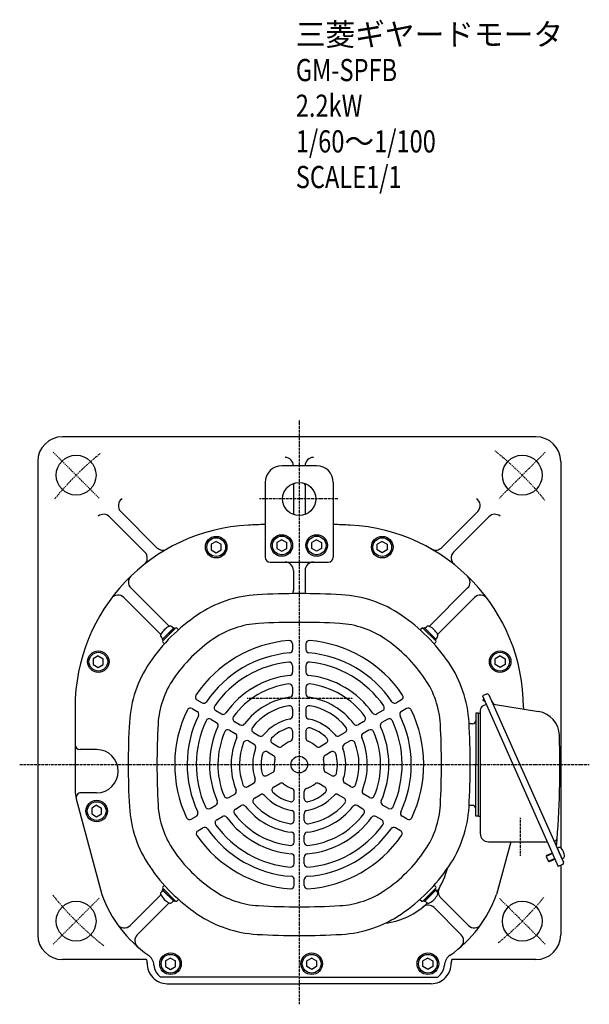
# Model space of a CAD drawing. Extents: x -697 to 704, y -384 to 370.
# Drawn here: x -697 to -354, y -384 to 209 of the extents above; entities that cross this region are included whole.
import ezdxf

# ---------------------------------------------------------------- set-up
doc = ezdxf.new("R2010")
doc.units = 0
doc.header["$MEASUREMENT"] = 0
doc.linetypes.add('CENTER', pattern=[1, 0.5, -0.25, 0, -0.25])
doc.layers.get('0').update_dxf_attribs({"color": 102})
doc.styles.add('ZU_SHPTB00001', font='monotxt', dxfattribs={"bigfont": 'bigfont'})

msp = doc.modelspace()

# ---------------------------------------------------------------- linework, layer by layer
at = {"linetype": 'CENTER', "lineweight": -3}
for p, q in [((-528.453087, -32.756286), (-528.453087, -239.983582)), ((-649.014793, -79.421876), (-676.591957, -51.844712)), ((-407.89138, -79.421876), (-380.314216, -51.844712)), ((-505.285174, -79.983582), (-552.307687, -79.983582)), ((-559.815598, -199.983582), (-495.871499, -199.983582)), ((-696.799411, -239.983582), (-353.747726, -239.983582)), ((-528.453087, -239.983582), (-528.453087, -384.415799)), ((-395.453087, -272.101058), (-395.453087, -294.969568)), ((-649.014793, -320.545288), (-676.591957, -348.122453)), ((-407.89138, -320.545288), (-380.314216, -348.122453))]:
    msp.add_line(p, q, dxfattribs=at)
at = {"linetype": 'Continuous', "lineweight": -3}
for p, q in [((-385.953087, -42.483582), (-670.953087, -42.483582)), ((-685.953087, -57.483582), (-685.953087, -342.483582)), ((-370.953087, -57.483582), (-370.953087, -239.983582)), ((-517.953087, -59.983582), (-538.953087, -59.983582)), ((-531.953087, -59.966122), (-531.953087, -59.983582)), ((-524.953087, -59.966122), (-524.953087, -59.983582)), ((-548.953087, -69.983582), (-548.953087, -95.333893)), ((-531.953087, -70.616085), (-531.953087, -89.351079)), ((-524.953087, -70.616085), (-524.953087, -89.351079)), ((-507.953087, -69.983582), (-507.953087, -95.333893)), ((-635.946478, -87.540443), (-614.129203, -109.357718)), ((-420.959695, -87.540443), (-442.77697, -109.357718)), ((-642.715919, -90.670497), (-621.391599, -111.994817)), ((-414.190254, -90.670497), (-435.514574, -111.994817)), ((-548.953087, -95.333894), (-548.953087, -114.983582)), ((-507.953087, -95.333894), (-507.953087, -114.983582)), ((-578.453093, -105.519486), (-581.453084, -107.251536)), ((-578.453093, -105.519486), (-575.453089, -107.251531)), ((-538.953093, -104.519485), (-541.953084, -106.251535)), ((-541.953083, -106.251535), (-541.953084, -109.715633)), ((-538.953093, -104.519485), (-535.953089, -106.25153)), ((-535.95309, -109.715628), (-535.953089, -106.25153)), ((-517.95308, -104.519485), (-520.953084, -106.25153)), ((-520.953083, -109.715628), (-520.953084, -106.25153)), ((-517.95308, -104.519485), (-514.953089, -106.251535)), ((-514.95309, -106.251535), (-514.953089, -109.715633)), ((-478.45308, -105.519486), (-481.453084, -107.251531)), ((-478.45308, -105.519486), (-475.453089, -107.251536)), ((-581.453085, -110.715634), (-578.453082, -112.447681)), ((-581.453083, -107.251536), (-581.453084, -110.715634)), ((-578.453082, -112.447681), (-575.453089, -110.715629)), ((-575.45309, -110.715629), (-575.453089, -107.251531)), ((-541.953085, -109.715634), (-538.953082, -111.447681)), ((-538.953082, -111.44768), (-535.953089, -109.715628)), ((-517.953091, -111.44768), (-520.953084, -109.715628)), ((-514.953088, -109.715634), (-517.953091, -111.447681)), ((-481.453083, -110.715629), (-481.453084, -107.251531)), ((-478.453091, -112.447681), (-481.453084, -110.715629)), ((-475.453088, -110.715634), (-478.453091, -112.447681)), ((-475.45309, -107.251536), (-475.453089, -110.715634)), ((-545.953087, -117.983582), (-528.453087, -117.983582)), ((-528.453087, -117.983582), (-510.953087, -117.983582)), ((-531.953087, -122.983582), (-531.953087, -135.001462)), ((-524.953087, -122.983582), (-524.953087, -135.001462)), ((-606.850534, -156.636387), (-629.893435, -133.593486)), ((-450.055639, -156.636387), (-427.012738, -133.593486)), ((-611.800281, -161.586135), (-634.081289, -139.305128)), ((-445.105892, -161.586135), (-422.824884, -139.305128)), ((-603.83067, -157.534931), (-610.901737, -164.605999)), ((-610.689605, -165.525238), (-602.911431, -157.747064)), ((-610.548184, -164.252446), (-604.184223, -157.888485)), ((-604.184223, -157.888485), (-605.094618, -156.978089)), ((-603.83067, -157.534931), (-603.264984, -158.100617)), ((-601.168226, -158.783161), (-602.204324, -157.747064)), ((-455.737947, -158.783161), (-454.701849, -157.747064)), ((-446.216568, -165.525238), (-453.994742, -157.747064)), ((-453.075504, -157.534931), (-453.641189, -158.100617)), ((-453.075504, -157.534931), (-446.004436, -164.605999)), ((-452.72195, -157.888485), (-451.811555, -156.978089)), ((-446.357989, -164.252446), (-452.72195, -157.888485)), ((-610.548184, -164.252446), (-611.458579, -163.34205)), ((-610.336052, -165.171685), (-610.901737, -164.605999)), ((-446.570121, -165.171685), (-446.004436, -164.605999)), ((-446.357989, -164.252446), (-445.447594, -163.34205)), ((-609.653508, -167.268442), (-610.689605, -166.232345)), ((-532.453087, -167.230575), (-532.453087, -170.743059)), ((-524.453087, -167.230575), (-524.453087, -170.743059)), ((-447.252665, -167.268442), (-446.216568, -166.232345)), ((-649.453093, -174.519486), (-652.453084, -176.251536)), ((-652.453083, -176.251536), (-652.453084, -179.715634)), ((-649.453093, -174.519486), (-646.453089, -176.251531)), ((-646.45309, -179.715629), (-646.453089, -176.251531)), ((-407.45308, -174.519486), (-410.453084, -176.251531)), ((-410.453083, -179.715629), (-410.453084, -176.251531)), ((-407.45308, -174.519486), (-404.453089, -176.251536)), ((-404.45309, -176.251536), (-404.453089, -179.715634)), ((-652.453085, -179.715634), (-649.453082, -181.447681)), ((-649.453082, -181.447681), (-646.453089, -179.715629)), ((-532.453087, -180.284336), (-532.453087, -184.305939)), ((-524.453087, -180.284336), (-524.453087, -184.305939)), ((-407.453091, -181.447681), (-410.453084, -179.715629)), ((-404.453088, -179.715634), (-407.453091, -181.447681)), ((-532.453087, -193.368134), (-532.453087, -197.404245)), ((-524.453087, -193.368134), (-524.453087, -197.404245)), ((-590.024475, -200.971223), (-586.98589, -202.725551)), ((-466.881698, -200.971223), (-469.920283, -202.725551)), ((-415.589723, -197.493711), (-418.14765, -198.632574)), ((-418.14765, -198.632574), (-372.430452, -301.315083)), ((-417.393658, -200.32607), (-417.81849, -201.326912)), ((-417.81849, -201.326912), (-417.082086, -201.639496)), ((-416.948744, -201.325362), (-417.082086, -201.639496)), ((-414.269441, -198.00052), (-395.577377, -239.983582)), ((-663.453087, -205.621754), (-663.453087, -255.390828)), ((-593.024475, -206.167376), (-589.98589, -207.921703)), ((-578.733874, -207.489854), (-575.256813, -209.497336)), ((-532.453087, -206.517181), (-532.453087, -210.589705)), ((-524.453087, -206.517181), (-524.453087, -210.589705)), ((-478.172299, -207.489854), (-481.64936, -209.497336)), ((-463.881698, -206.167376), (-466.920283, -207.921703)), ((-419.453087, -207.291977), (-419.453087, -281.483582)), ((-415.869925, -203.748428), (-417.673296, -204.551341)), ((-410.232273, -203.743789), (-384.276636, -208.002618)), ((-393.453087, -205.621754), (-393.453087, -206.496936)), ((-581.733874, -212.686007), (-578.256813, -214.693489)), ((-475.172299, -212.686007), (-478.64936, -214.693489)), ((-420.453087, -208.983582), (-422.053087, -208.983582)), ((-422.053087, -208.983582), (-422.053087, -239.983582)), ((-420.453087, -208.983582), (-419.453087, -208.983582)), ((-420.453087, -270.983582), (-420.453087, -208.983582)), ((-570.425299, -219.215016), (-566.939571, -221.227502)), ((-567.425299, -214.018863), (-563.939571, -216.03135)), ((-489.480874, -214.018863), (-492.966602, -216.03135)), ((-486.480874, -219.215016), (-489.966602, -221.227502)), ((-424.053087, -215.383582), (-426.124495, -215.383582)), ((-556.077818, -220.570334), (-552.570463, -222.595307)), ((-532.453087, -219.85897), (-532.453087, -224.077609)), ((-524.453087, -219.85897), (-524.453087, -224.077609)), ((-500.828355, -220.570334), (-504.33571, -222.595307)), ((-650.453087, -230.983582), (-660.453087, -230.983582)), ((-559.077818, -225.766487), (-555.570463, -227.791459)), ((-544.616608, -227.187467), (-541.024334, -229.261468)), ((-512.289565, -227.187467), (-515.881839, -229.261468)), ((-497.828355, -225.766487), (-501.33571, -227.791459)), ((-547.616608, -232.383619), (-544.024334, -234.45762)), ((-509.289565, -232.383619), (-512.881839, -234.45762)), ((-422.053087, -270.983582), (-422.053087, -239.983582)), ((-395.577377, -239.983582), (-369.365716, -298.855939)), ((-370.953087, -239.983582), (-370.953087, -290.10352)), ((-547.881512, -246.581787), (-544.228064, -244.472467)), ((-509.024661, -246.581787), (-512.678109, -244.472467)), ((-559.43584, -253.252681), (-555.908931, -251.216419)), ((-543.881512, -253.50999), (-540.228064, -251.400671)), ((-513.024661, -253.50999), (-516.678109, -251.400671)), ((-497.470333, -253.252681), (-500.997242, -251.216419)), ((-662.774275, -260.557228), (-647.36107, -318.199184)), ((-650.453087, -256.983582), (-659.822266, -256.983582)), ((-570.823249, -259.827205), (-567.327875, -257.809149)), ((-555.43584, -260.180884), (-551.908931, -258.144622)), ((-531.453087, -260.37966), (-531.453087, -256.231659)), ((-525.453087, -260.37966), (-525.453087, -256.231659)), ((-501.470333, -260.180884), (-504.997242, -258.144622)), ((-486.082924, -259.827205), (-489.578298, -257.809149)), ((-650.453093, -264.519485), (-653.453084, -266.251535)), ((-653.453083, -266.251535), (-653.453084, -269.715633)), ((-650.453093, -264.519485), (-647.453089, -266.25153)), ((-647.45309, -269.715628), (-647.453089, -266.25153)), ((-582.15415, -266.369104), (-578.67134, -264.358302)), ((-566.823249, -266.755408), (-563.327875, -264.737353)), ((-490.082924, -266.755408), (-493.578298, -264.737353)), ((-474.752023, -266.369104), (-478.234833, -264.358302)), ((-424.053087, -264.583582), (-426.124495, -264.583582)), ((-653.453085, -269.715634), (-650.453082, -271.447681)), ((-650.453082, -271.44768), (-647.453089, -269.715628)), ((-593.459039, -272.895984), (-590.417138, -271.139742)), ((-578.15415, -273.297307), (-574.67134, -271.286506)), ((-531.453087, -273.613926), (-531.453087, -269.563981)), ((-525.453087, -273.613926), (-525.453087, -269.563981)), ((-478.752023, -273.297307), (-482.234833, -271.286506)), ((-463.447134, -272.895984), (-466.489035, -271.139742)), ((-420.453087, -270.983582), (-422.053087, -270.983582)), ((-420.453087, -270.983582), (-419.453087, -270.983582)), ((-589.459039, -279.824187), (-586.417138, -278.067945)), ((-467.447134, -279.824187), (-470.489035, -278.067945)), ((-531.453087, -286.716868), (-531.453087, -282.691895)), ((-525.453087, -286.716868), (-525.453087, -282.691895)), ((-414.453087, -286.483582), (-379.033861, -286.483582)), ((-401.064491, -286.483582), (-409.545103, -318.199184)), ((-373.148366, -290.359966), (-372.253982, -289.96176)), ((-373.148366, -290.359966), (-370.30121, -296.754784)), ((-373.148366, -290.359966), (-370.30121, -296.754784)), ((-531.453087, -299.774886), (-531.453087, -295.759921)), ((-525.453087, -299.774886), (-525.453087, -295.759921)), ((-375.867376, -293.595624), (-379.704267, -295.303918)), ((-379.526884, -294.841819), (-379.704267, -295.303918)), ((-379.704267, -295.303918), (-378.362036, -298.318618)), ((-376.009734, -293.275883), (-379.526884, -294.841819)), ((-370.30121, -296.754784), (-369.406826, -296.356579)), ((-374.525145, -296.610324), (-378.362036, -298.318618)), ((-377.899938, -298.496001), (-378.362036, -298.318618)), ((-374.382788, -296.930065), (-377.899938, -298.496001)), ((-369.872524, -300.176221), (-372.430452, -301.315083)), ((-370.953087, -300.657318), (-370.953087, -342.483582)), ((-609.653508, -312.698722), (-610.689605, -313.73482)), ((-531.453087, -312.812148), (-531.453087, -309.303493)), ((-525.453087, -312.812148), (-525.453087, -309.303493)), ((-447.252665, -312.698722), (-446.216568, -313.73482)), ((-611.800281, -318.38103), (-630.311044, -336.891792)), ((-610.548184, -315.714719), (-611.458579, -316.625114)), ((-610.336052, -314.79548), (-610.901737, -315.361165)), ((-603.83067, -322.432233), (-610.901737, -315.361165)), ((-610.689605, -314.441926), (-602.911431, -322.220101)), ((-610.548184, -315.714719), (-604.184223, -322.07868)), ((-446.216568, -314.441926), (-453.994742, -322.220101)), ((-453.075504, -322.432233), (-446.004436, -315.361165)), ((-446.357989, -315.714719), (-452.72195, -322.07868)), ((-446.570121, -314.79548), (-446.004436, -315.361165)), ((-446.357989, -315.714719), (-445.447594, -316.625114)), ((-443.217598, -320.269324), (-426.595129, -336.891792)), ((-606.850534, -323.330777), (-625.995667, -342.47591)), ((-604.184223, -322.07868), (-605.094618, -322.989075)), ((-603.83067, -322.432233), (-603.264984, -321.866548)), ((-601.168226, -321.184004), (-602.204324, -322.220101)), ((-455.737947, -321.184004), (-454.701849, -322.220101)), ((-453.075504, -322.432233), (-453.641189, -321.866548)), ((-452.72195, -322.07868), (-451.811555, -322.989075)), ((-447.225838, -326.160578), (-430.910506, -342.47591)), ((-620.445899, -357.483582), (-670.953087, -357.483582)), ((-608.953085, -361.715634), (-605.953082, -363.447681)), ((-605.953093, -356.519485), (-608.953084, -358.251535)), ((-608.953083, -358.251535), (-608.953084, -361.715633)), ((-605.953093, -356.519485), (-602.953089, -358.25153)), ((-605.953082, -363.44768), (-602.953089, -361.715628)), ((-602.95309, -361.715628), (-602.953089, -358.25153)), ((-520.95308, -356.519485), (-523.953084, -358.25153)), ((-523.953083, -361.715628), (-523.953084, -358.25153)), ((-520.953091, -363.44768), (-523.953084, -361.715628)), ((-517.953088, -361.715634), (-520.953091, -363.447681)), ((-520.95308, -356.519485), (-517.953089, -358.251535)), ((-517.95309, -358.251535), (-517.953089, -361.715633)), ((-450.95308, -356.519485), (-453.953084, -358.25153)), ((-453.953083, -361.715628), (-453.953084, -358.25153)), ((-450.953091, -363.44768), (-453.953084, -361.715628)), ((-447.953088, -361.715634), (-450.953091, -363.447681)), ((-450.95308, -356.519485), (-447.953089, -358.251535)), ((-447.95309, -358.251535), (-447.953089, -361.715633)), ((-385.953087, -357.483582), (-436.460274, -357.483582)), ((-528.453087, -367.983582), (-611.953087, -367.983582)), ((-528.453087, -367.983582), (-611.953087, -367.983582)), ((-607.953087, -371.983582), (-528.453087, -371.983582)), ((-528.453087, -367.983582), (-444.953087, -367.983582)), ((-528.453087, -367.983582), (-444.953087, -367.983582)), ((-448.953087, -371.983582), (-528.453087, -371.983582))]:
    msp.add_line(p, q, dxfattribs=at)
for centre, radius in [((-662.803375, -65.633294), 12), ((-394.102798, -65.633294), 12), ((-528.453087, -79.983582), 10), ((-578.453087, -108.983583), 6.5), ((-578.453087, -108.983583), 5.633955), ((-538.953087, -107.983582), 6.5), ((-538.953087, -107.983582), 5.633955), ((-517.953087, -107.983582), 6.5), ((-517.953087, -107.983582), 5.633955), ((-478.453087, -108.983583), 6.5), ((-478.453087, -108.983583), 5.633955), ((-649.453087, -177.983583), 6.5), ((-407.453087, -177.983583), 6.5), ((-649.453087, -177.983583), 5.633955), ((-407.453087, -177.983583), 5.633955), ((-528.453087, -239.983582), 5), ((-650.453087, -267.983582), 6.5), ((-650.453087, -267.983582), 5.633955), ((-662.803375, -334.333871), 12), ((-394.102798, -334.333871), 12), ((-605.953087, -359.983582), 6.5), ((-605.953087, -359.983582), 5.633955), ((-520.953087, -359.983582), 6.5), ((-520.953087, -359.983582), 5.633955), ((-450.953087, -359.983582), 6.5), ((-450.953087, -359.983582), 5.633955)]:
    msp.add_circle(centre, radius, dxfattribs=at)
for centre, radius, start, end in [((-670.953087, -57.483582), 15, 90, 180), ((-385.953087, -57.483582), 15, 0, 90), ((-536.953087, -59.966122), 5, 0, 90), ((-519.953087, -59.966122), 5, 90, 180), ((-538.953087, -69.983582), 10, 90, 180), ((-517.953087, -69.983582), 10, 0, 90), ((-529.953087, -71.606505), 2, 146.321129, 180), ((-526.953087, -71.606505), 2, 0, 33.678871), ((-632.410944, -84.004909), 5, 122.993026, 225), ((-424.495229, -84.004909), 5, 315, 57.006974), ((-646.251453, -94.206031), 5, 45, 129.79098), ((-410.65472, -94.206031), 5, 50.20902, 135), ((-553.453087, -205.621754), 110, 92.924524, 180), ((-528.453087, -694.983583), 600, 91.957987, 92.924524), ((-528.453087, -694.983583), 600, 87.075476, 88.042013), ((-503.453087, -205.621754), 110, 0, 87.075476), ((-624.927133, -115.530351), 5, 308.426739, 45), ((-610.593669, -105.822185), 5, 225, 299.793442), ((-446.312504, -105.822185), 5, 240.206558, 315), ((-431.97904, -115.530351), 5, 135, 231.573261), ((-545.953087, -114.983582), 3, 180, 270), ((-536.953087, -122.983582), 5, 0, 90), ((-519.953087, -122.983582), 5, 90, 180), ((-510.953087, -114.983582), 3, 270, 0), ((-626.357901, -130.057953), 5, 133.973976, 225), ((-430.548272, -130.057953), 5, 315, 46.026024), ((-536.953087, -135.001462), 5, 336.432691, 0), ((-519.953087, -135.001462), 5, 180, 203.567309), ((-637.616823, -142.840662), 5, 45, 143.279272), ((-549.860014, -208.587031), 71, 93.229411, 124.287111), ((-528.453087, -587.983582), 451, 86.770589, 93.229411), ((-507.046159, -208.587031), 71, 55.712889, 86.770589), ((-419.289351, -142.840662), 5, 36.720728, 135), ((-528.453087, -239.983582), 109, 124.287111, 145.712889), ((-528.453087, -239.983582), 109, 34.287111, 55.712889), ((-601.214375, -167.222294), 12, 118.808645, 151.191337), ((-606.225989, -158.10946), 1.599999, 44.999982, 118.808591), ((-602.557877, -158.100617), 0.5, 45, 135), ((-549.860014, -208.587031), 53.679, 93.229411, 124.287111), ((-528.453087, -587.983582), 433.679, 86.770589, 93.229411), ((-507.046159, -208.587031), 53.679, 55.712889, 86.770589), ((-454.348296, -158.100617), 0.5, 45, 135), ((-450.680184, -158.10946), 1.599999, 61.191409, 135.000018), ((-455.691798, -167.222294), 12, 28.808663, 61.191355), ((-610.327209, -162.21068), 1.599999, 151.191283, 225.000001), ((-610.336052, -165.878792), 0.5, 135, 225), ((-528.453087, -239.983582), 91.679, 124.287111, 145.712889), ((-528.453087, -239.983582), 75, 94.714561, 146.072557), ((-534.453087, -167.230575), 2, 0, 94.714561), ((-522.453087, -167.230575), 2, 85.285439, 180), ((-528.453087, -239.983582), 75, 33.927443, 85.285439), ((-528.453087, -239.983582), 91.679, 34.287111, 55.712889), ((-446.570121, -165.878792), 0.5, 315, 45), ((-446.578964, -162.21068), 1.599999, 314.999999, 28.808717), ((-534.453087, -170.743059), 2, 274.952563, 0), ((-522.453087, -170.743059), 2, 180, 265.047437), ((-528.453087, -239.983582), 67.5, 94.952563, 145.874437), ((-528.453087, -239.983582), 67.5, 34.125563, 85.047437), ((-559.849638, -218.576655), 71, 145.712889, 176.770589), ((-528.453087, -239.983582), 62, 95.73917, 145.219808), ((-534.453087, -180.284336), 2, 0, 95.73917), ((-522.453087, -180.284336), 2, 84.26083, 180), ((-528.453087, -239.983582), 62, 34.780192, 84.26083), ((-497.056535, -218.576655), 71, 3.229411, 34.287111), ((-559.849638, -218.576655), 53.679, 145.712889, 176.770589), ((-528.453087, -239.983582), 54, 96.15064, 144.877484), ((-534.453087, -184.305939), 2, 276.15064, 0), ((-522.453087, -184.305939), 2, 180, 263.84936), ((-528.453087, -239.983582), 54, 35.122516, 83.84936), ((-497.056535, -218.576655), 53.679, 3.229411, 34.287111), ((-528.453087, -239.983582), 49, 97.334369, 143.893148), ((-534.453087, -193.368134), 2, 0, 97.334369), ((-522.453087, -193.368134), 2, 82.665631, 180), ((-528.453087, -239.983582), 49, 36.106852, 82.665631), ((-589.024475, -199.239172), 2, 146.072557, 240), ((-528.453087, -239.983582), 41, 98.020933, 143.322595), ((-534.453087, -197.404245), 2, 278.020933, 0), ((-522.453087, -197.404245), 2, 180, 261.979067), ((-528.453087, -239.983582), 41, 36.677405, 81.979067), ((-467.881698, -199.239172), 2, 300, 33.927443), ((-415.182987, -198.407257), 1, 24, 114), ((-528.453087, -239.983582), 75, 153.927443, 205.285439), ((-594.024475, -207.899426), 2, 60, 153.927443), ((-585.98589, -200.9935), 2, 240, 325.874437), ((-577.733874, -205.757803), 2, 145.219808, 240), ((-528.453087, -239.983582), 36, 100.164249, 141.543481), ((-534.453087, -206.517181), 2, 0, 100.164249), ((-522.453087, -206.517181), 2, 79.835751, 180), ((-528.453087, -239.983582), 36, 38.456519, 79.835751), ((-479.172299, -205.757803), 2, 300, 34.780192), ((-470.920283, -200.9935), 2, 214.125563, 300), ((-462.881698, -207.899426), 2, 26.072557, 120), ((-528.453087, -239.983582), 75, 334.714561, 26.072557), ((-416.453087, -207.291977), 3, 114, 180), ((-409.746525, -200.783375), 3, 204, 260.681877), ((-528.453087, -239.983582), 67.5, 154.125563, 205.047437), ((-590.98589, -209.653754), 2, 334.125563, 60), ((-582.733874, -214.418057), 2, 60, 154.780192), ((-574.256813, -207.765286), 2, 240, 324.877484), ((-566.425299, -212.286812), 2, 143.893148, 240), ((-528.453087, -239.983582), 28, 101.536959, 140.405932), ((-534.453087, -210.589705), 2, 281.536959, 0), ((-522.453087, -210.589705), 2, 180, 258.463041), ((-528.453087, -239.983582), 28, 39.594068, 78.463041), ((-490.480874, -212.286812), 2, 300, 36.106852), ((-482.64936, -207.765286), 2, 215.122516, 300), ((-474.172299, -214.418057), 2, 25.219808, 120), ((-465.920283, -209.653754), 2, 120, 205.874437), ((-528.453087, -239.983582), 67.5, 334.952563, 25.874437), ((-424.053087, -213.383582), 2, 270, 0), ((-386.705375, -222.804686), 15, 1.682769, 80.681877), ((-180.453087, -239.983582), 451, 176.770589, 183.229411), ((-180.453087, -239.983582), 433.679, 176.770589, 183.229411), ((-528.453087, -239.983582), 62, 154.780192, 204.26083), ((-528.453087, -239.983582), 54, 155.122516, 203.84936), ((-579.256813, -216.42554), 2, 335.122516, 60), ((-571.425299, -220.947066), 2, 60, 156.106852), ((-562.939571, -214.299299), 2, 240, 323.322595), ((-555.077818, -218.838283), 2, 141.543481, 240), ((-528.453087, -239.983582), 23, 106.60155, 136.225853), ((-534.453087, -219.85897), 2, 0, 106.60155), ((-522.453087, -219.85897), 2, 73.39845, 180), ((-528.453087, -239.983582), 23, 43.774147, 73.39845), ((-501.828355, -218.838283), 2, 300, 38.456519), ((-493.966602, -214.299299), 2, 216.677405, 300), ((-485.480874, -220.947066), 2, 23.893148, 120), ((-477.64936, -216.42554), 2, 120, 204.877484), ((-528.453087, -239.983582), 54, 336.15064, 24.877484), ((-528.453087, -239.983582), 62, 335.73917, 25.219808), ((-876.453087, -239.983582), 433.679, 356.770589, 3.229411), ((-876.453087, -239.983582), 451, 356.770589, 3.229411), ((-528.453087, -239.983582), 49, 156.106852, 202.665631), ((-528.453087, -239.983582), 41, 156.677405, 201.979067), ((-567.939571, -222.959553), 2, 336.677405, 60), ((-551.570463, -220.863256), 2, 240, 320.405932), ((-543.616608, -225.455416), 2, 136.225853, 240), ((-534.453087, -224.077609), 2, 290.667316, 0), ((-522.453087, -224.077609), 2, 180, 249.332684), ((-513.289565, -225.455416), 2, 300, 43.774147), ((-505.33571, -220.863256), 2, 219.594068, 300), ((-488.966602, -222.959553), 2, 120, 203.322595), ((-528.453087, -239.983582), 41, 338.020933, 23.322595), ((-528.453087, -239.983582), 49, 337.334369, 23.893148), ((-971.453087, -239.983582), 600, 355.284875, 1.682769), ((-660.453087, -227.983582), 3, 180, 270), ((-650.453087, -243.983582), 13, 270, 90), ((-528.453087, -239.983582), 36, 158.456519, 199.835751), ((-560.077818, -227.498538), 2, 60, 158.456519), ((-528.453087, -239.983582), 28, 159.594068, 198.463041), ((-556.570463, -229.52351), 2, 339.594068, 60), ((-540.024334, -227.529417), 2, 240, 312.895365), ((-528.453087, -239.983582), 15, 110.667316, 132.895365), ((-528.453087, -239.983582), 15, 47.104635, 69.332684), ((-516.881839, -227.529417), 2, 227.104635, 300), ((-500.33571, -229.52351), 2, 120, 200.405932), ((-528.453087, -239.983582), 28, 341.536959, 20.405932), ((-496.828355, -227.498538), 2, 21.543481, 120), ((-528.453087, -239.983582), 36, 340.164249, 21.543481), ((-528.453087, -239.983582), 23, 163.774147, 193.39845), ((-548.616608, -234.11567), 2, 60, 163.774147), ((-545.024334, -236.189671), 2, 347.104635, 60), ((-528.453087, -239.983582), 15, 167.104635, 189.332684), ((-511.881839, -236.189671), 2, 120, 192.895365), ((-528.453087, -239.983582), 15, 350.667316, 12.895365), ((-508.289565, -234.11567), 2, 16.225853, 120), ((-528.453087, -239.983582), 23, 346.60155, 16.225853), ((-545.228064, -242.740417), 2, 300, 9.332684), ((-511.678109, -242.740417), 2, 170.667316, 240), ((-556.908931, -249.484368), 2, 300, 18.463041), ((-548.881512, -244.849736), 2, 193.39845, 300), ((-508.024661, -244.849736), 2, 240, 346.60155), ((-499.997242, -249.484368), 2, 161.536959, 240), ((-560.43584, -251.52063), 2, 199.835751, 300), ((-542.881512, -255.242041), 2, 120, 226.60155), ((-539.228064, -253.132722), 2, 50.667316, 120), ((-528.453087, -239.983582), 15, 230.667316, 252.895365), ((-533.453087, -256.231659), 2, 0, 72.895365), ((-523.453087, -256.231659), 2, 107.104635, 180), ((-528.453087, -239.983582), 15, 287.104635, 309.332684), ((-517.678109, -253.132722), 2, 60, 129.332684), ((-514.024661, -255.242041), 2, 313.39845, 60), ((-496.470333, -251.52063), 2, 240, 340.164249), ((-643.453087, -255.390828), 20, 180, 194.970401), ((-659.822266, -259.983582), 3, 90, 194.970401), ((-571.823249, -258.095154), 2, 202.665631, 300), ((-568.327875, -256.077099), 2, 300, 21.979067), ((-554.43584, -261.912935), 2, 120, 220.164249), ((-550.908931, -259.876673), 2, 41.536959, 120), ((-528.453087, -239.983582), 28, 221.536959, 260.405932), ((-528.453087, -239.983582), 23, 226.60155, 256.225853), ((-533.453087, -260.37966), 2, 256.225853, 0), ((-523.453087, -260.37966), 2, 180, 283.774147), ((-528.453087, -239.983582), 28, 279.594068, 318.463041), ((-528.453087, -239.983582), 23, 283.774147, 313.39845), ((-505.997242, -259.876673), 2, 60, 138.463041), ((-502.470333, -261.912935), 2, 319.835751, 60), ((-488.578298, -256.077099), 2, 158.020933, 240), ((-485.082924, -258.095154), 2, 240, 337.334369), ((-559.849638, -261.39051), 71, 183.229411, 214.287111), ((-559.849638, -261.39051), 53.679, 183.229411, 214.287111), ((-583.15415, -264.637053), 2, 204.26083, 300), ((-579.67134, -262.626252), 2, 300, 23.84936), ((-565.823249, -268.487459), 2, 120, 217.334369), ((-562.327875, -266.469404), 2, 38.020933, 120), ((-528.453087, -239.983582), 41, 218.020933, 263.322595), ((-528.453087, -239.983582), 36, 220.164249, 261.543481), ((-528.453087, -239.983582), 41, 276.677405, 321.979067), ((-528.453087, -239.983582), 36, 278.456519, 319.835751), ((-494.578298, -266.469404), 2, 60, 141.979067), ((-491.082924, -268.487459), 2, 322.665631, 60), ((-477.234833, -262.626252), 2, 156.15064, 240), ((-473.752023, -264.637053), 2, 240, 335.73917), ((-497.056535, -261.39051), 53.679, 325.712889, 356.770589), ((-497.056535, -261.39051), 71, 325.712889, 356.770589), ((-424.053087, -266.583582), 2, 0, 90), ((-594.459039, -271.163933), 2, 205.285439, 300), ((-591.417138, -269.407691), 2, 300, 25.047437), ((-573.67134, -273.018556), 2, 36.15064, 120), ((-528.453087, -239.983582), 54, 216.15064, 264.877484), ((-528.453087, -239.983582), 49, 217.334369, 263.893148), ((-533.453087, -269.563981), 2, 0, 80.405932), ((-523.453087, -269.563981), 2, 99.594068, 180), ((-528.453087, -239.983582), 54, 275.122516, 323.84936), ((-528.453087, -239.983582), 49, 276.106852, 322.665631), ((-483.234833, -273.018556), 2, 60, 143.84936), ((-465.489035, -269.407691), 2, 154.952563, 240), ((-462.447134, -271.163933), 2, 240, 334.714561), ((-585.417138, -279.799996), 2, 34.952563, 120), ((-528.453087, -239.983582), 67.5, 214.952563, 265.874437), ((-577.15415, -275.029358), 2, 120, 215.73917), ((-528.453087, -239.983582), 62, 215.73917, 265.219808), ((-533.453087, -273.613926), 2, 261.543481, 0), ((-523.453087, -273.613926), 2, 180, 278.456519), ((-528.453087, -239.983582), 67.5, 274.125563, 325.047437), ((-528.453087, -239.983582), 62, 274.780192, 324.26083), ((-479.752023, -275.029358), 2, 324.26083, 60), ((-471.489035, -279.799996), 2, 60, 145.047437), ((-588.459039, -281.556238), 2, 120, 214.714561), ((-528.453087, -239.983582), 75, 214.714561, 266.072557), ((-533.453087, -282.691895), 2, 0, 83.322595), ((-523.453087, -282.691895), 2, 96.677405, 180), ((-528.453087, -239.983582), 75, 273.927443, 325.285439), ((-468.447134, -281.556238), 2, 325.285439, 60), ((-414.453087, -281.483582), 5, 180, 270), ((-375.083073, -284.106217), 2, 294, 355.768662), ((-533.453087, -286.716868), 2, 263.893148, 0), ((-523.453087, -286.716868), 2, 180, 276.106852), ((-373.658399, -286.75582), 1, 114, 204), ((-372.487038, -289.386742), 1, 175.284875, 204), ((-371.725225, -291.149369), 1.299999, 40.601531, 114.000001), ((-377.571479, -296.160489), 9, 7.398452, 40.601531), ((-528.453087, -239.983582), 91.679, 214.287111, 235.712889), ((-533.453087, -295.759921), 2, 0, 84.877484), ((-523.453087, -295.759921), 2, 95.122516, 180), ((-528.453087, -239.983582), 91.679, 304.287111, 325.712889), ((-369.935583, -295.16897), 1.299999, 293.999982, 7.398452), ((-528.453087, -239.983582), 109, 214.287111, 235.712889), ((-533.453087, -299.774886), 2, 265.219808, 0), ((-523.453087, -299.774886), 2, 180, 274.780192), ((-528.453087, -239.983582), 109, 304.287111, 325.712889), ((-370.279261, -299.262675), 1, 294, 24), ((-533.453087, -309.303493), 2, 0, 85.874437), ((-523.453087, -309.303493), 2, 94.125563, 180), ((-481.901435, -291.863633), 44, 325.830451, 345.882146), ((-610.336052, -314.088373), 0.5, 135, 225), ((-533.453087, -312.812148), 2, 266.072557, 0), ((-523.453087, -312.812148), 2, 180, 273.927443), ((-446.570121, -314.088373), 0.5, 315, 45), ((-439.682064, -316.73379), 5, 149.498945, 225), ((-575.004738, -291.863633), 77, 200, 234.885533), ((-610.327209, -317.756485), 1.599999, 134.999999, 208.808717), ((-601.214375, -312.744871), 12, 208.808663, 241.191355), ((-549.860014, -271.380134), 53.679, 235.712889, 266.770589), ((-507.046159, -271.380134), 53.679, 273.229411, 304.287111), ((-455.691798, -312.744871), 12, 298.808645, 331.191337), ((-446.578964, -317.756485), 1.599999, 331.191283, 45.000001), ((-481.901435, -291.863633), 77, 305.114467, 340), ((-606.225989, -321.857705), 1.599999, 241.191409, 315.000018), ((-602.557877, -321.866548), 0.5, 225, 315), ((-528.453087, 108.016418), 433.679, 266.770589, 273.229411), ((-481.901435, -291.863633), 44, 276.837691, 314.263207), ((-454.348296, -321.866548), 0.5, 225, 315), ((-450.761372, -329.696112), 5, 45, 129.457931), ((-450.680184, -321.857705), 1.599999, 224.999982, 298.808591), ((-549.860014, -271.380134), 71, 235.712889, 266.770589), ((-507.046159, -271.380134), 71, 273.229411, 304.287111), ((-633.846578, -333.356258), 5, 215.189774, 315), ((-423.059595, -333.356258), 5, 225, 324.810226), ((-670.953087, -342.483582), 15, 180, 270), ((-622.460133, -346.011444), 5, 135, 228.768524), ((-528.453087, 108.016418), 451, 266.770589, 273.229411), ((-434.44604, -346.011444), 5, 311.231476, 45), ((-385.953087, -342.483582), 15, 270, 0), ((-623.897742, -361.394016), 8, 4.494157, 54.885533), ((-623.897742, -361.394016), 8, 4.494157, 54.885533), ((-433.008431, -361.394016), 8, 125.114467, 175.505843), ((-433.008431, -361.394016), 8, 125.114467, 175.505843), ((-625.928681, -359.92061), 6, 2.984, 23.964546), ((-607.953087, -359.983582), 12, 177.134016, 270), ((-605.953087, -359.983582), 10, 184.494157, 233.130102), ((-605.953087, -359.983582), 10, 184.494157, 233.130102), ((-448.953087, -359.983582), 12, 270, 2.865984), ((-450.953087, -359.983582), 10, 306.869898, 355.505843), ((-450.953087, -359.983582), 10, 306.869898, 355.505843), ((-430.977493, -359.92061), 6, 156.035454, 177.016)]:
    msp.add_arc(centre, radius, start, end, dxfattribs=at)
at = {"linetype": 'CENTER', "lineweight": -3}
for start, end in [(129.119042, 140.880958), (38.826209, 51.697379), (218.654763, 231.759041), (309.119042, 320.880958)]:
    msp.add_arc((-528.453087, -199.983582), 190, start, end, dxfattribs=at)
at = {"linetype": 'Continuous', "lineweight": -3}
msp.add_point((-371.724788, -293.557375), dxfattribs=at)

# ---------------------------------------------------------------- texts
at = {"linetype": 'Continuous', "lineweight": -3, "char_height": 13.375307, "attachment_point": 7, "style": 'ZU_SHPTB00001'}
for s, insert in [('\\W0.98;三菱ギヤードモータ  ', (-530.507996, 193.222916)), ('\\W0.78;GM-SPFB', (-530.507996, 171.741364)), ('\\W0.78;2.2kW', (-530.507996, 150.259811)), ('\\W0.78;1/60\\W0.98;～\\W0.78;1/100', (-530.507996, 128.778259)), ('\\W0.78;SCALE1/1', (-530.507996, 107.296707))]:
    msp.add_mtext(s, dxfattribs=dict(at, insert=insert))

doc.saveas('drawing.dxf')
